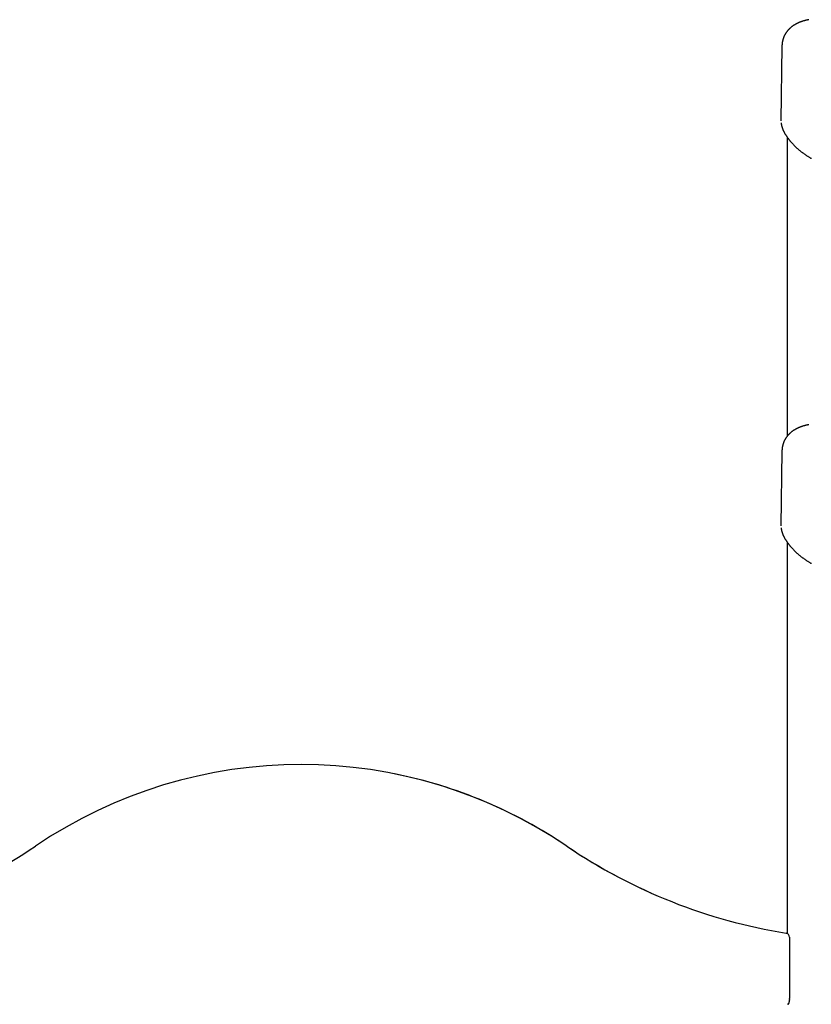
# Model space of a CAD drawing. Extents: x -6341 to 17300, y -2841 to 3484.
# Drawn here: x 9883 to 10665, y 790 to 1762 of the extents above; entities that cross this region are included whole.
import ezdxf

# ---------------------------------------------------------------- set-up
doc = ezdxf.new("R2010")
doc.units = 0

msp = doc.modelspace()

# ---------------------------------------------------------------- linework, layer by layer
at = {"color": 7, "linetype": 'Continuous'}
for p, q in [((10635.64, 1736.3), (10634.67, 1662.55)), ((10640.64, 1646.56), (10640.64, 1350.67)), ((10635.64, 1336.3), (10634.67, 1262.55)), ((10640.64, 1246.56), (10640.64, 859.95)), ((10640.08, 860.13), (10640.6, 860.05)), ((10643.14, 856.24), (10643.14, 798.66)), ((10641.46, 790.03), (10641.5, 790.08)), ((10642.47, 790.52), (10642.56, 790.76)), ((10643.14, 795.66), (10643.12, 795.57)), ((10643.18, 793.44), (10643.25, 793.81))]:
    msp.add_line(p, q, dxfattribs=at)
for points in [[(10662.33, 1762.31), (10662.04, 1762.26), (10661.76, 1762.2), (10661.47, 1762.15), (10661.18, 1762.1), (10660.89, 1762.04), (10660.59, 1761.98), (10660.28, 1761.92), (10659.97, 1761.85), (10659.65, 1761.78), (10659.32, 1761.7), (10658.98, 1761.62), (10658.64, 1761.53), (10658.29, 1761.44), (10657.93, 1761.34), (10657.56, 1761.24), (10657.19, 1761.13), (10656.81, 1761.02), (10656.42, 1760.9), (10656.03, 1760.78), (10655.64, 1760.65), (10655.25, 1760.52), (10654.86, 1760.39), (10654.47, 1760.26), (10654.09, 1760.12), (10653.72, 1759.98), (10653.36, 1759.84), (10653, 1759.7), (10652.65, 1759.56), (10652.31, 1759.42), (10651.97, 1759.27), (10651.63, 1759.12), (10651.3, 1758.97), (10650.98, 1758.82), (10650.66, 1758.67), (10650.35, 1758.52), (10650.04, 1758.36), (10649.73, 1758.2), (10649.43, 1758.04), (10649.13, 1757.88), (10648.83, 1757.71), (10648.54, 1757.54), (10648.25, 1757.37), (10647.96, 1757.2), (10647.68, 1757.03), (10647.4, 1756.85), (10647.12, 1756.67), (10646.85, 1756.49), (10646.58, 1756.3), (10646.31, 1756.12), (10646.04, 1755.93), (10645.78, 1755.73), (10645.52, 1755.54), (10645.26, 1755.34), (10645.01, 1755.14), (10644.76, 1754.93), (10644.51, 1754.73), (10644.26, 1754.52), (10644.02, 1754.31), (10643.78, 1754.09), (10643.54, 1753.88), (10643.3, 1753.66), (10643.07, 1753.43), (10642.84, 1753.21), (10642.62, 1752.98), (10642.39, 1752.75), (10642.17, 1752.51), (10641.95, 1752.28), (10641.74, 1752.04), (10641.53, 1751.79), (10641.32, 1751.55), (10641.11, 1751.3), (10640.91, 1751.05), (10640.71, 1750.8), (10640.52, 1750.54), (10640.32, 1750.28), (10640.13, 1750.02), (10639.95, 1749.76), (10639.76, 1749.49), (10639.58, 1749.22), (10639.41, 1748.94), (10639.23, 1748.66), (10639.06, 1748.38), (10638.89, 1748.1), (10638.73, 1747.81), (10638.56, 1747.52), (10638.41, 1747.22), (10638.25, 1746.92), (10638.1, 1746.62), (10637.95, 1746.32), (10637.81, 1746.01), (10637.67, 1745.7), (10637.54, 1745.39), (10637.41, 1745.08), (10637.28, 1744.76), (10637.16, 1744.44), (10637.04, 1744.13), (10636.93, 1743.8), (10636.82, 1743.48), (10636.72, 1743.16), (10636.62, 1742.83), (10636.53, 1742.51), (10636.44, 1742.18), (10636.36, 1741.85), (10636.28, 1741.53), (10636.2, 1741.2), (10636.13, 1740.87), (10636.07, 1740.55), (10636.01, 1740.22), (10635.95, 1739.89), (10635.9, 1739.57), (10635.86, 1739.24), (10635.82, 1738.92), (10635.78, 1738.59), (10635.75, 1738.27), (10635.73, 1737.94), (10635.71, 1737.62), (10635.69, 1737.29), (10635.67, 1736.97), (10635.66, 1736.64), (10635.64, 1736.32)], [(10634.83, 1660.55), (10634.84, 1660.39), (10634.85, 1660.22), (10634.86, 1660.06), (10634.87, 1659.89), (10634.89, 1659.71), (10634.91, 1659.53), (10634.94, 1659.35), (10634.96, 1659.15), (10635, 1658.95), (10635.04, 1658.74), (10635.08, 1658.51), (10635.13, 1658.28), (10635.19, 1658.04), (10635.25, 1657.79), (10635.32, 1657.53), (10635.39, 1657.26), (10635.46, 1656.99), (10635.55, 1656.7), (10635.63, 1656.41), (10635.73, 1656.11), (10635.82, 1655.8), (10635.93, 1655.49), (10636.04, 1655.18), (10636.15, 1654.86), (10636.27, 1654.54), (10636.4, 1654.23), (10636.52, 1653.91), (10636.66, 1653.59), (10636.79, 1653.27), (10636.93, 1652.96), (10637.08, 1652.64), (10637.23, 1652.33), (10637.37, 1652.02), (10637.53, 1651.71), (10637.68, 1651.41), (10637.84, 1651.11), (10638, 1650.81), (10638.16, 1650.51), (10638.32, 1650.22), (10638.49, 1649.93), (10638.66, 1649.64), (10638.83, 1649.36), (10639, 1649.08), (10639.17, 1648.79), (10639.34, 1648.52), (10639.52, 1648.24), (10639.7, 1647.96), (10639.87, 1647.69)], [(10639.87, 1647.69), (10640.03, 1647.45), (10640.19, 1647.21), (10640.36, 1646.96), (10640.53, 1646.72), (10640.7, 1646.47), (10640.87, 1646.22), (10641.05, 1645.96), (10641.24, 1645.7), (10641.44, 1645.42), (10641.64, 1645.15), (10641.86, 1644.86), (10642.08, 1644.57), (10642.31, 1644.27), (10642.55, 1643.96), (10642.79, 1643.65), (10643.05, 1643.33), (10643.31, 1643.01), (10643.59, 1642.68), (10643.87, 1642.34), (10644.16, 1642), (10644.45, 1641.65), (10644.76, 1641.31), (10645.06, 1640.96), (10645.37, 1640.61), (10645.69, 1640.27), (10646.01, 1639.92), (10646.33, 1639.58), (10646.66, 1639.23), (10646.99, 1638.89), (10647.32, 1638.54), (10647.66, 1638.2), (10648, 1637.86), (10648.35, 1637.52), (10648.7, 1637.18), (10649.05, 1636.84), (10649.41, 1636.5), (10649.77, 1636.17), (10650.13, 1635.83), (10650.5, 1635.5), (10650.87, 1635.17), (10651.24, 1634.84), (10651.62, 1634.51), (10652, 1634.18), (10652.39, 1633.85), (10652.78, 1633.53), (10653.17, 1633.2), (10653.56, 1632.88), (10653.96, 1632.56), (10654.36, 1632.24), (10654.77, 1631.92), (10655.17, 1631.61), (10655.59, 1631.29), (10656, 1630.98), (10656.42, 1630.67), (10656.84, 1630.36), (10657.26, 1630.05), (10657.69, 1629.75), (10658.12, 1629.44), (10658.55, 1629.14), (10658.99, 1628.84), (10659.42, 1628.54), (10659.87, 1628.25), (10660.31, 1627.95), (10660.76, 1627.66), (10661.21, 1627.37), (10661.66, 1627.09), (10662.12, 1626.8), (10662.58, 1626.52), (10663.04, 1626.24), (10663.5, 1625.96), (10663.97, 1625.68), (10664.44, 1625.41), (10664.91, 1625.14)], [(10662.33, 1362.31), (10662.04, 1362.26), (10661.76, 1362.2), (10661.47, 1362.15), (10661.18, 1362.1), (10660.89, 1362.04), (10660.59, 1361.98), (10660.28, 1361.92), (10659.97, 1361.85), (10659.65, 1361.78), (10659.32, 1361.7), (10658.98, 1361.62), (10658.64, 1361.53), (10658.29, 1361.44), (10657.93, 1361.34), (10657.56, 1361.24), (10657.19, 1361.13), (10656.81, 1361.02), (10656.42, 1360.9), (10656.03, 1360.78), (10655.64, 1360.65), (10655.25, 1360.52), (10654.86, 1360.39), (10654.47, 1360.26), (10654.09, 1360.12), (10653.72, 1359.98), (10653.36, 1359.84), (10653, 1359.7), (10652.65, 1359.56), (10652.31, 1359.42), (10651.97, 1359.27), (10651.63, 1359.12), (10651.3, 1358.97), (10650.98, 1358.82), (10650.66, 1358.67), (10650.35, 1358.52), (10650.04, 1358.36), (10649.73, 1358.2), (10649.43, 1358.04), (10649.13, 1357.88), (10648.83, 1357.71), (10648.54, 1357.54), (10648.25, 1357.37), (10647.96, 1357.2), (10647.68, 1357.03), (10647.4, 1356.85), (10647.12, 1356.67), (10646.85, 1356.49), (10646.58, 1356.3), (10646.31, 1356.12), (10646.04, 1355.93), (10645.78, 1355.73), (10645.52, 1355.54), (10645.26, 1355.34), (10645.01, 1355.14), (10644.76, 1354.93), (10644.51, 1354.73), (10644.26, 1354.52), (10644.02, 1354.31), (10643.78, 1354.09), (10643.54, 1353.88), (10643.3, 1353.66), (10643.07, 1353.43), (10642.84, 1353.21), (10642.62, 1352.98), (10642.39, 1352.75), (10642.17, 1352.51), (10641.95, 1352.28), (10641.74, 1352.04), (10641.53, 1351.79), (10641.32, 1351.55), (10641.11, 1351.3), (10640.91, 1351.05), (10640.71, 1350.8), (10640.52, 1350.54), (10640.32, 1350.28), (10640.13, 1350.02), (10639.95, 1349.76), (10639.76, 1349.49), (10639.58, 1349.22), (10639.41, 1348.94), (10639.23, 1348.66), (10639.06, 1348.38), (10638.89, 1348.1), (10638.73, 1347.81), (10638.56, 1347.52), (10638.41, 1347.22), (10638.25, 1346.92), (10638.1, 1346.62), (10637.95, 1346.32), (10637.81, 1346.01), (10637.67, 1345.7), (10637.54, 1345.39), (10637.41, 1345.08), (10637.28, 1344.76), (10637.16, 1344.44), (10637.04, 1344.13), (10636.93, 1343.8), (10636.82, 1343.48), (10636.72, 1343.16), (10636.62, 1342.83), (10636.53, 1342.51), (10636.44, 1342.18), (10636.36, 1341.85), (10636.28, 1341.53), (10636.2, 1341.2), (10636.13, 1340.87), (10636.07, 1340.55), (10636.01, 1340.22), (10635.95, 1339.89), (10635.9, 1339.57), (10635.86, 1339.24), (10635.82, 1338.92), (10635.78, 1338.59), (10635.75, 1338.27), (10635.73, 1337.94), (10635.71, 1337.62), (10635.69, 1337.29), (10635.67, 1336.97), (10635.66, 1336.64), (10635.64, 1336.32)], [(10634.83, 1260.55), (10634.84, 1260.39), (10634.85, 1260.22), (10634.86, 1260.06), (10634.87, 1259.89), (10634.89, 1259.71), (10634.91, 1259.53), (10634.94, 1259.35), (10634.96, 1259.15), (10635, 1258.95), (10635.04, 1258.74), (10635.08, 1258.51), (10635.13, 1258.28), (10635.19, 1258.04), (10635.25, 1257.79), (10635.32, 1257.53), (10635.39, 1257.26), (10635.46, 1256.99), (10635.55, 1256.7), (10635.63, 1256.41), (10635.73, 1256.11), (10635.82, 1255.8), (10635.93, 1255.49), (10636.04, 1255.18), (10636.15, 1254.86), (10636.27, 1254.54), (10636.4, 1254.23), (10636.52, 1253.91), (10636.66, 1253.59), (10636.79, 1253.27), (10636.93, 1252.96), (10637.08, 1252.64), (10637.23, 1252.33), (10637.37, 1252.02), (10637.53, 1251.71), (10637.68, 1251.41), (10637.84, 1251.11), (10638, 1250.81), (10638.16, 1250.51), (10638.32, 1250.22), (10638.49, 1249.93), (10638.66, 1249.64), (10638.83, 1249.36), (10639, 1249.08), (10639.17, 1248.79), (10639.34, 1248.52), (10639.52, 1248.24), (10639.7, 1247.96), (10639.87, 1247.69)], [(10639.87, 1247.69), (10640.03, 1247.45), (10640.19, 1247.21), (10640.36, 1246.96), (10640.53, 1246.72), (10640.7, 1246.47), (10640.87, 1246.22), (10641.05, 1245.96), (10641.24, 1245.7), (10641.44, 1245.42), (10641.64, 1245.15), (10641.86, 1244.86), (10642.08, 1244.57), (10642.31, 1244.27), (10642.55, 1243.96), (10642.79, 1243.65), (10643.05, 1243.33), (10643.31, 1243.01), (10643.59, 1242.68), (10643.87, 1242.34), (10644.16, 1242), (10644.45, 1241.65), (10644.76, 1241.31), (10645.06, 1240.96), (10645.37, 1240.61), (10645.69, 1240.27), (10646.01, 1239.92), (10646.33, 1239.58), (10646.66, 1239.23), (10646.99, 1238.89), (10647.32, 1238.54), (10647.66, 1238.2), (10648, 1237.86), (10648.35, 1237.52), (10648.7, 1237.18), (10649.05, 1236.84), (10649.41, 1236.5), (10649.77, 1236.17), (10650.13, 1235.83), (10650.5, 1235.5), (10650.87, 1235.17), (10651.24, 1234.84), (10651.62, 1234.51), (10652, 1234.18), (10652.39, 1233.85), (10652.78, 1233.53), (10653.17, 1233.2), (10653.56, 1232.88), (10653.96, 1232.56), (10654.36, 1232.24), (10654.77, 1231.92), (10655.17, 1231.61), (10655.59, 1231.29), (10656, 1230.98), (10656.42, 1230.67), (10656.84, 1230.36), (10657.26, 1230.05), (10657.69, 1229.75), (10658.12, 1229.44), (10658.55, 1229.14), (10658.99, 1228.84), (10659.42, 1228.54), (10659.87, 1228.25), (10660.31, 1227.95), (10660.76, 1227.66), (10661.21, 1227.37), (10661.66, 1227.09), (10662.12, 1226.8), (10662.58, 1226.52), (10663.04, 1226.24), (10663.5, 1225.96), (10663.97, 1225.68), (10664.44, 1225.41), (10664.91, 1225.14)], [(10643.14, 798.66), (10643.14, 795.66)], [(10641.46, 790.03), (10641.45, 790.03), (10641.45, 790.03), (10641.45, 790.02), (10641.44, 790.02), (10641.44, 790.02), (10641.43, 790.02), (10641.43, 790.01), (10641.42, 790.01), (10641.41, 790), (10641.4, 790), (10641.38, 789.99), (10641.37, 789.98), (10641.35, 789.97), (10641.33, 789.96), (10641.31, 789.95), (10641.29, 789.94), (10641.27, 789.93), (10641.25, 789.92), (10641.22, 789.9), (10641.2, 789.89), (10641.17, 789.88), (10641.14, 789.86), (10641.11, 789.84)], [(10641.55, 790.08), (10641.59, 790.1), (10641.63, 790.12), (10641.68, 790.14), (10641.72, 790.15), (10641.76, 790.17), (10641.8, 790.18), (10641.85, 790.2), (10641.89, 790.21), (10641.93, 790.22), (10641.97, 790.22), (10642.01, 790.23), (10642.05, 790.23), (10642.08, 790.23), (10642.12, 790.24), (10642.15, 790.24), (10642.19, 790.25), (10642.22, 790.26), (10642.24, 790.27), (10642.27, 790.28), (10642.29, 790.29), (10642.31, 790.31), (10642.33, 790.32), (10642.35, 790.34), (10642.37, 790.35), (10642.39, 790.37), (10642.4, 790.39), (10642.41, 790.41), (10642.43, 790.43), (10642.44, 790.45), (10642.45, 790.48), (10642.46, 790.5), (10642.47, 790.52)], [(10642.56, 790.76), (10642.6, 790.91), (10642.64, 791.06), (10642.68, 791.21), (10642.72, 791.37), (10642.75, 791.52), (10642.79, 791.68), (10642.83, 791.84), (10642.87, 792.01), (10642.91, 792.18), (10642.94, 792.35), (10642.98, 792.53), (10643.02, 792.7), (10643.06, 792.89), (10643.1, 793.07), (10643.14, 793.25), (10643.18, 793.44)], [(10643.25, 793.81), (10643.26, 793.86), (10643.27, 793.91), (10643.28, 793.96), (10643.29, 794.02), (10643.3, 794.07), (10643.3, 794.13), (10643.31, 794.18), (10643.31, 794.24), (10643.31, 794.29), (10643.31, 794.35), (10643.31, 794.4), (10643.3, 794.46), (10643.29, 794.52), (10643.29, 794.57), (10643.28, 794.63), (10643.27, 794.69), (10643.25, 794.74), (10643.24, 794.8), (10643.23, 794.85), (10643.21, 794.91), (10643.2, 794.96), (10643.19, 795.02), (10643.18, 795.07), (10643.17, 795.13), (10643.16, 795.18), (10643.16, 795.24), (10643.15, 795.29), (10643.15, 795.35), (10643.14, 795.4), (10643.14, 795.45), (10643.14, 795.51), (10643.14, 795.56)]]:
    msp.add_lwpolyline(points, dxfattribs=at)
for centre, radius, start, end in [((10160.64, 558.9), 467.75, 55.86111, 124.13889), ((10160.64, 558.9), 467.75, 55.86111, 78.57923), ((9596.51, 1390.9), 537.47, 279.099, 304.13889), ((10724.77, 1390.9), 537.47, 235.86111, 245.9925), ((10724.77, 1390.9), 537.47, 235.86111, 260.901), ((10639.14, 856.24), 4, 0, 80.901)]:
    msp.add_arc(centre, radius, start, end, dxfattribs=at)

doc.saveas('drawing.dxf')
